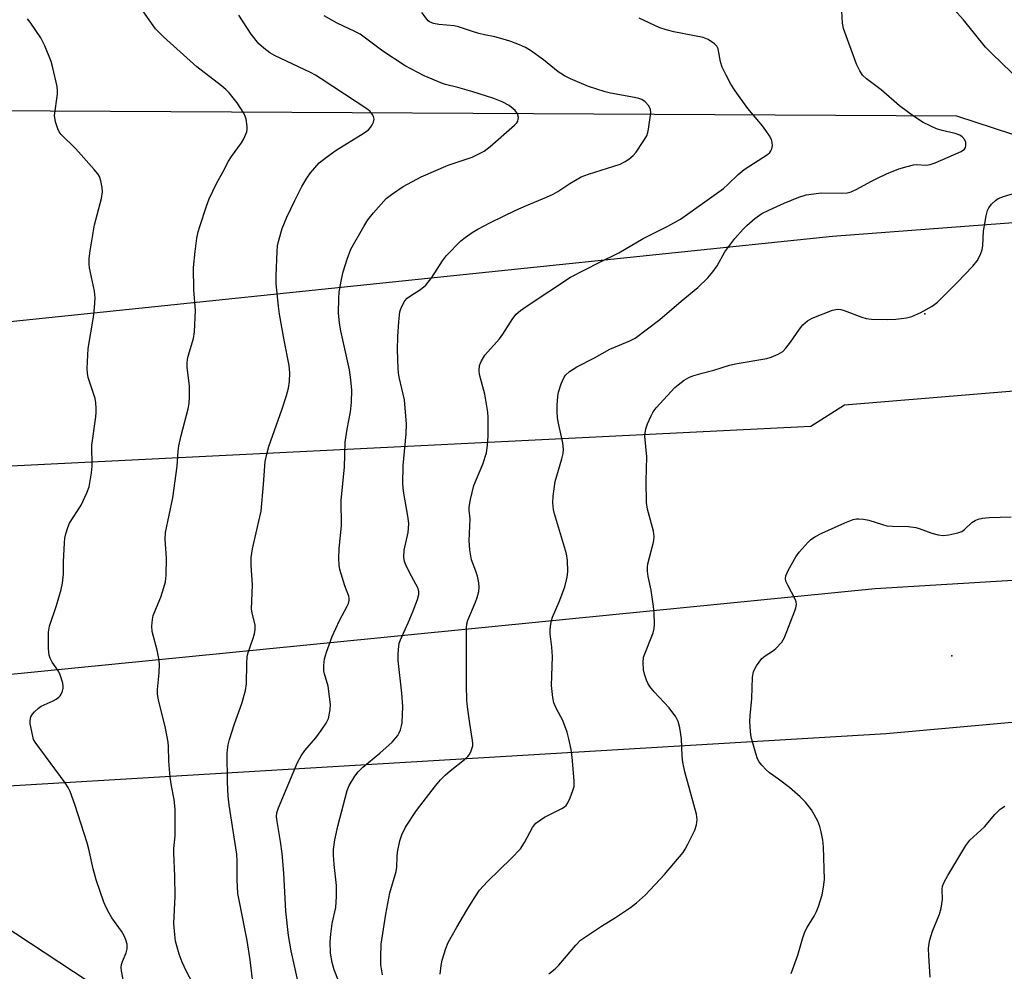
# Model space of a CAD drawing. Units: inches. Extents: x 1183771 to 1189771, y 557456 to 561457.
# Drawn here: x 1185719 to 1185976, y 560722 to 560971 of the extents above; entities that cross this region are included whole.
import ezdxf

# ---------------------------------------------------------------- set-up
doc = ezdxf.new("R2010")
doc.units = ezdxf.units.IN
doc.header["$MEASUREMENT"] = 0
for name, color, linetype in [('NTRL-Pasture Land', 2, 'Continuous'), ('Undefined', 1, 'Continuous'), ('UTIL-Cross Country Transmission Line', 1, 'Continuous'), ('UTIL-Cross Country Transmission Tower', 30, 'Continuous')]:
    doc.layers.add(name, color=color, linetype=linetype)

msp = doc.modelspace()

# ---------------------------------------------------------------- linework, layer by layer
at = {"layer": 'NTRL-Pasture Land'}
msp.add_lwpolyline([(1185983.95, 560339.2), (1185956.84, 560340.02), (1185930.68, 560346.62), (1185839.78, 560390.84), (1185834.49, 560395.27), (1185825.3, 560411.82), (1185817.01, 560458.2), (1185775.19, 560587.75), (1185751.8, 560685.74), (1185745.8, 560705.3), (1185736.93, 560719.53), (1185714.13, 560734.56), (1185698.99, 560759.43), (1185691.42, 560803.85), (1185673.45, 560927.25), (1185671.48, 560938.94), (1185674.37, 560945.05), (1185679.49, 560947.61), (1185963.93, 560945.99), (1186003.08, 560933.18)], dxfattribs=at)
at = {"layer": 'Undefined'}
for points, elevation in [([(1185980.81, 560954.94), (1185973.18, 560962.3), (1185971.56, 560963.99), (1185965.74, 560971.15), (1185960.71, 560976.78), (1185957.98, 560980.73), (1185957.37, 560981.28), (1185956.43, 560981.88), (1185951.69, 560984.31), (1185949.75, 560985.77), (1185945.69, 560990.15), (1185944.45, 560991.82), (1185942.94, 560994.28), (1185941.24, 560996.29), (1185939.79, 560997.7), (1185936.67, 561000)], 338), ([(1185828.93, 560721.46), (1185829.16, 560723.77), (1185829.48, 560725.16), (1185830.38, 560728.15), (1185831.07, 560729.72), (1185833.28, 560733.78), (1185835.92, 560738.25), (1185837.93, 560741.49), (1185839.26, 560743.43), (1185841.34, 560745.74), (1185847.62, 560751.86), (1185849.92, 560754.29), (1185851.03, 560755.96), (1185853.12, 560759.82), (1185853.6, 560760.53), (1185853.97, 560760.94), (1185854.84, 560761.61), (1185856.25, 560762.51), (1185860.71, 560764.82), (1185861.44, 560765.28), (1185861.87, 560765.64), (1185862.33, 560766.32), (1185862.92, 560767.62), (1185863.65, 560769.5), (1185863.94, 560770.6), (1185863.97, 560772.04), (1185863.45, 560778.21), (1185863.16, 560780.23), (1185862.61, 560783.08), (1185862.11, 560784.77), (1185861, 560787.81), (1185859.39, 560790.86), (1185858.69, 560792.47), (1185858.39, 560793.86), (1185858.04, 560797), (1185858.32, 560804.6), (1185858.17, 560807.05), (1185857.67, 560810.49), (1185857.68, 560811.37), (1185857.81, 560812.54), (1185858.07, 560814), (1185858.31, 560814.84), (1185860.08, 560818.85), (1185861.52, 560822.76), (1185862.11, 560825.34), (1185862.3, 560826.8), (1185862.2, 560829.73), (1185861.98, 560831.47), (1185858.82, 560841.86), (1185858.57, 560843), (1185858.4, 560844.73), (1185858.47, 560846.51), (1185858.98, 560850.36), (1185860.73, 560856.27), (1185861.07, 560857.68), (1185861.22, 560858.81), (1185861.02, 560860.51), (1185859.76, 560865.95), (1185859.6, 560867.12), (1185859.52, 560868.61), (1185859.56, 560870.32), (1185859.71, 560872.59), (1185859.89, 560873.71), (1185860.59, 560875.92), (1185861.24, 560877.51), (1185861.7, 560878.2), (1185862.76, 560879.12), (1185864.66, 560880.38), (1185869.26, 560882.67), (1185873.33, 560884.98), (1185878.49, 560887.12), (1185879.94, 560887.88), (1185886.35, 560892.72), (1185891.98, 560897.52), (1185896.34, 560901.12), (1185898.89, 560903.64), (1185900.26, 560905.18), (1185901.34, 560906.79), (1185903.4, 560910.39), (1185904.9, 560912.56), (1185906, 560913.95), (1185908.18, 560916.39), (1185909.08, 560917.29), (1185911.19, 560919.13), (1185913.06, 560920.42), (1185914.86, 560921.37), (1185918.87, 560923.17), (1185922.69, 560924.71), (1185924.64, 560925.31), (1185926.61, 560925.64), (1185928.59, 560925.88), (1185933.93, 560925.75), (1185935.34, 560925.86), (1185936.39, 560926.11), (1185937.91, 560926.79), (1185941.51, 560928.83), (1185943.31, 560929.74), (1185945.65, 560930.81), (1185948.89, 560932.1), (1185951.04, 560932.78), (1185952.66, 560933.19), (1185953.49, 560933.25), (1185956, 560933.07), (1185957.05, 560933.29), (1185958.34, 560933.74), (1185965.13, 560936.67), (1185965.99, 560937.3), (1185966.28, 560937.72), (1185966.42, 560938.2), (1185966.38, 560938.99), (1185966.09, 560939.72), (1185965.45, 560940.49), (1185964.84, 560940.93), (1185963.62, 560941.39), (1185960.15, 560942.16), (1185958.75, 560942.61), (1185955.26, 560944.26), (1185952.69, 560945.88), (1185949, 560948.59), (1185944.23, 560952.85), (1185940.42, 560955.68), (1185939.37, 560956.62), (1185938.64, 560957.77), (1185937.81, 560959.53), (1185934.41, 560968.81), (1185934.16, 560970.23), (1185933.9, 560974.92)], 336), ([(1185765.98, 560715.71), (1185762.5, 560722.34), (1185761.47, 560724.63), (1185760.68, 560726.74), (1185759.78, 560730.1), (1185759.56, 560731.84), (1185759.34, 560734.76), (1185759.66, 560741.89), (1185759.59, 560747.12), (1185759.27, 560753.18), (1185759.32, 560754.31), (1185759.68, 560757.64), (1185759.67, 560764.6), (1185759.35, 560767.14), (1185758.66, 560770.71), (1185758.33, 560773.05), (1185758.04, 560777.23), (1185757.92, 560781.04), (1185757.8, 560782.21), (1185757.02, 560786.23), (1185755.33, 560793.14), (1185755.01, 560794.83), (1185755, 560795.98), (1185755.5, 560800.34), (1185755.58, 560802.65), (1185755.39, 560804.04), (1185754.95, 560806.26), (1185753.68, 560811.11), (1185753.56, 560812.54), (1185753.7, 560814.24), (1185753.93, 560815.34), (1185755.87, 560820.09), (1185756.73, 560822.65), (1185757.1, 560824.09), (1185757.26, 560825.84), (1185757.38, 560830.27), (1185757.01, 560835.31), (1185757.11, 560836.99), (1185759.03, 560846.09), (1185760.15, 560854.4), (1185760.42, 560858.28), (1185760.61, 560859.65), (1185761.23, 560862.36), (1185763.04, 560869.4), (1185763.31, 560870.75), (1185763.4, 560872.44), (1185763.36, 560875.26), (1185762.83, 560880.26), (1185762.78, 560881.43), (1185762.88, 560882.28), (1185763.08, 560883.11), (1185764.47, 560887.8), (1185764.72, 560889.52), (1185764.94, 560895.12), (1185764.53, 560900.48), (1185764.42, 560906.33), (1185764.84, 560910.49), (1185765.33, 560913.99), (1185765.7, 560915.65), (1185766.11, 560917.05), (1185767.81, 560922.36), (1185768.56, 560924.28), (1185770.49, 560928.29), (1185772.15, 560931.3), (1185773.59, 560934.14), (1185774.38, 560935.33), (1185777.04, 560938.94), (1185777.65, 560939.95), (1185778.39, 560941.85), (1185778.5, 560942.41), (1185778.51, 560943.22), (1185778.21, 560945.14), (1185777.95, 560945.94), (1185777.57, 560946.71), (1185775.9, 560949.41), (1185773.76, 560952.06), (1185772.94, 560952.87), (1185771.81, 560953.81), (1185765.31, 560958.85), (1185756.6, 560966.64), (1185754.51, 560968.76), (1185751.22, 560973.49)], 326), ([(1185780.37, 560715.74), (1185779.22, 560725.19), (1185778.48, 560730.3), (1185776.52, 560739.98), (1185776.08, 560742.56), (1185775.84, 560746.19), (1185775.84, 560751.16), (1185775.76, 560752.86), (1185773.8, 560765.71), (1185773.53, 560768.04), (1185773.33, 560771.72), (1185773.28, 560779.4), (1185773.48, 560781.44), (1185773.82, 560782.84), (1185775.15, 560786.97), (1185777.06, 560792.28), (1185778.03, 560795.69), (1185778.27, 560797.43), (1185778.37, 560802.73), (1185778.49, 560804.48), (1185778.76, 560805.58), (1185780, 560809.08), (1185780.39, 560810.49), (1185780.6, 560811.62), (1185780.55, 560812.9), (1185779.8, 560815.95), (1185779.65, 560817.08), (1185779.66, 560819.05), (1185779.9, 560823.32), (1185779.55, 560828.45), (1185779.53, 560830.47), (1185779.9, 560832.74), (1185781.82, 560841.09), (1185782.1, 560842.56), (1185782.75, 560849.57), (1185783.19, 560855.56), (1185783.61, 560857.54), (1185784.13, 560859.51), (1185787.61, 560869.33), (1185788.74, 560872.86), (1185789.27, 560874.77), (1185789.52, 560876.48), (1185789.66, 560878.81), (1185789.5, 560880.74), (1185788.13, 560887.32), (1185786.92, 560894.09), (1185786.64, 560896.23), (1185786.07, 560902.08), (1185786.03, 560904.12), (1185786.31, 560910.58), (1185786.42, 560912.03), (1185786.63, 560913.17), (1185787.59, 560916.51), (1185788.88, 560919.49), (1185790.97, 560923.89), (1185792.78, 560927.48), (1185794.05, 560929.69), (1185795, 560931.11), (1185797.34, 560933.72), (1185799.19, 560935.22), (1185801.76, 560937.03), (1185808.78, 560941.37), (1185810.21, 560942.38), (1185810.76, 560942.99), (1185811.19, 560943.67), (1185811.52, 560944.38), (1185811.66, 560945.1), (1185811.49, 560945.8), (1185811.13, 560946.48), (1185810.65, 560947.1), (1185810, 560947.67), (1185797.81, 560955.71), (1185796.31, 560956.66), (1185795.01, 560957.36), (1185785.64, 560961.76), (1185784.41, 560962.5), (1185782.8, 560963.68), (1185781.55, 560964.87), (1185779.54, 560967.4), (1185776.29, 560972.31)], 328), ([(1185792.61, 560715.84), (1185790.02, 560727.6), (1185789.32, 560731.61), (1185788.55, 560737.97), (1185788.03, 560747.86), (1185787.61, 560753.02), (1185787.2, 560756.22), (1185786.29, 560761.45), (1185786.16, 560762.61), (1185786.22, 560763.66), (1185786.64, 560765.02), (1185791.6, 560776.85), (1185792.6, 560778.56), (1185793.55, 560779.98), (1185796.45, 560783.33), (1185797.81, 560785.2), (1185799.1, 560787.11), (1185799.7, 560788.39), (1185800.2, 560790.6), (1185800.23, 560792.05), (1185799.65, 560796.78), (1185798.67, 560800), (1185798.51, 560800.8), (1185798.51, 560802.24), (1185798.72, 560803.98), (1185799.19, 560805.68), (1185800.68, 560809.84), (1185802.61, 560814.01), (1185804.62, 560817.71), (1185804.95, 560818.46), (1185805.15, 560819.24), (1185805.14, 560819.87), (1185805.03, 560820.35), (1185804.02, 560823.08), (1185802.72, 560827.3), (1185802.5, 560828.44), (1185802.46, 560830.17), (1185802.56, 560832.79), (1185803.15, 560838.72), (1185803.06, 560845.49), (1185803.93, 560854.13), (1185804.11, 560860.6), (1185804.61, 560864.02), (1185805.53, 560868.61), (1185805.72, 560870.99), (1185805.83, 560874.26), (1185805.58, 560876.94), (1185805.2, 560879.6), (1185802.93, 560889.75), (1185802.58, 560891.81), (1185802.38, 560894.47), (1185802.42, 560898.25), (1185802.53, 560899.99), (1185803.12, 560903.16), (1185803.61, 560905.17), (1185804.61, 560908.55), (1185805.6, 560911.09), (1185808.94, 560917.04), (1185810.03, 560918.8), (1185811.51, 560920.62), (1185814.83, 560924.34), (1185816.18, 560925.42), (1185819.28, 560927.52), (1185823.94, 560930.03), (1185831.06, 560933.08), (1185837.31, 560935.21), (1185838.9, 560935.94), (1185840.44, 560936.77), (1185842.01, 560937.97), (1185848.38, 560943.54), (1185848.96, 560944.17), (1185849.24, 560944.64), (1185849.37, 560945.1), (1185849.4, 560945.59), (1185849.2, 560946.55), (1185848.55, 560947.4), (1185847, 560948.68), (1185845.16, 560949.67), (1185842.97, 560950.55), (1185837.2, 560952.39), (1185833.52, 560953.4), (1185830.33, 560954.16), (1185829.51, 560954.43), (1185824.79, 560956.49), (1185819.8, 560959.09), (1185813.91, 560962.9), (1185808.01, 560967.33), (1185806.61, 560968.1), (1185802.03, 560970.27), (1185798.63, 560972.16)], 330), ([(1185802.32, 560719.72), (1185801.24, 560722.64), (1185800.68, 560724.52), (1185800.27, 560727), (1185800.22, 560729.91), (1185800.34, 560731.93), (1185800.74, 560734.75), (1185801.64, 560738.95), (1185801.84, 560741.8), (1185801.86, 560744.69), (1185801.19, 560750.13), (1185801.03, 560752.65), (1185801.03, 560754.05), (1185801.42, 560756.58), (1185802.21, 560760.21), (1185804.64, 560769.5), (1185805.19, 560770.82), (1185806.6, 560773.29), (1185807.46, 560774.42), (1185808.71, 560775.65), (1185813.17, 560779.33), (1185816.39, 560782.16), (1185817.84, 560783.93), (1185818.26, 560784.65), (1185818.56, 560785.4), (1185818.86, 560786.43), (1185819, 560787.26), (1185819.19, 560791.52), (1185818.94, 560795.01), (1185817.98, 560803.56), (1185817.97, 560805.27), (1185818.1, 560807.24), (1185818.26, 560808.07), (1185818.53, 560808.9), (1185820.55, 560813.35), (1185821.89, 560816.54), (1185823.02, 560819.47), (1185823.37, 560820.81), (1185823.36, 560821.6), (1185823.15, 560822.37), (1185821.42, 560825.58), (1185820.17, 560828.15), (1185819.65, 560829.46), (1185819.47, 560830.53), (1185819.52, 560832.43), (1185820.58, 560837.05), (1185820.7, 560838.18), (1185820.72, 560839.32), (1185820.58, 560840.73), (1185819.38, 560847.79), (1185819.19, 560849.74), (1185819.23, 560854.5), (1185820.04, 560862.79), (1185820.15, 560865.37), (1185819.64, 560871.71), (1185818.24, 560877.68), (1185818.05, 560878.81), (1185817.95, 560880), (1185817.78, 560884.79), (1185817.84, 560888.31), (1185818.12, 560892.11), (1185818.41, 560894.72), (1185818.64, 560895.55), (1185819, 560896.34), (1185819.73, 560897.6), (1185820.27, 560898.27), (1185821.14, 560898.95), (1185823.81, 560900.61), (1185825.17, 560901.73), (1185826.75, 560903.75), (1185829.56, 560908.08), (1185830.6, 560909.46), (1185834.34, 560913.27), (1185835.45, 560914.16), (1185837.3, 560915.45), (1185838.77, 560916.34), (1185842.08, 560918.13), (1185848.76, 560921.35), (1185851.48, 560922.58), (1185856.76, 560924.69), (1185858.52, 560925.53), (1185859.74, 560926.24), (1185862.82, 560928.33), (1185865.83, 560930.03), (1185867.76, 560930.74), (1185875.97, 560933.39), (1185877.31, 560934.02), (1185878.31, 560934.67), (1185879.42, 560935.66), (1185880.22, 560936.54), (1185882.05, 560939.26), (1185882.94, 560940.8), (1185883.22, 560941.62), (1185883.4, 560942.48), (1185884.02, 560946.83), (1185883.94, 560947.66), (1185883.46, 560948.61), (1185882.58, 560949.67), (1185881.7, 560950.3), (1185880.91, 560950.57), (1185879.79, 560950.83), (1185873.48, 560951.93), (1185872.07, 560952.26), (1185867.7, 560953.68), (1185863.02, 560955.68), (1185861.43, 560956.45), (1185859.81, 560957.48), (1185855.94, 560960.69), (1185852.56, 560963.09), (1185851.29, 560963.84), (1185849.66, 560964.56), (1185847.45, 560965.43), (1185846, 560965.9), (1185843.2, 560966.67), (1185840.53, 560967.17), (1185839.09, 560967.53), (1185837.11, 560968.13), (1185833.77, 560969.32), (1185832.64, 560969.52), (1185828.63, 560969.88), (1185827.21, 560970.19), (1185826.19, 560970.58), (1185825.8, 560970.89), (1185824.17, 560973.01)], 332), ([(1185746.57, 560717.28), (1185745.61, 560722.39), (1185745.53, 560723.24), (1185745.61, 560724.05), (1185745.86, 560724.82), (1185746.84, 560727.1), (1185747.1, 560728.14), (1185747.07, 560729.29), (1185746.79, 560730.42), (1185746.33, 560731.48), (1185745.63, 560732.76), (1185743.13, 560736.25), (1185742.37, 560737.45), (1185741.57, 560738.95), (1185741.01, 560740.28), (1185738.97, 560746.18), (1185738.24, 560748.99), (1185737.07, 560754.16), (1185736.61, 560755.84), (1185733.45, 560765.87), (1185732.17, 560769.3), (1185731.67, 560770.3), (1185730.85, 560771.52), (1185723.03, 560782.13), (1185722.65, 560782.9), (1185722.4, 560783.74), (1185721.77, 560786.93), (1185721.73, 560787.8), (1185721.96, 560788.79), (1185722.32, 560789.49), (1185722.85, 560790.14), (1185723.88, 560791.1), (1185724.58, 560791.58), (1185727.74, 560793), (1185728.52, 560793.42), (1185729.23, 560793.91), (1185729.59, 560794.31), (1185729.86, 560794.76), (1185730.17, 560795.5), (1185730.36, 560796.27), (1185730.39, 560796.81), (1185730.27, 560797.62), (1185729.62, 560799.78), (1185729.11, 560800.76), (1185727.51, 560803.06), (1185726.99, 560804.1), (1185726.71, 560804.91), (1185726.55, 560806.61), (1185726.54, 560810.93), (1185726.84, 560812.54), (1185728.63, 560817.91), (1185729.81, 560822.08), (1185730.21, 560823.77), (1185730.46, 560826.07), (1185730.46, 560829.32), (1185730.69, 560834.35), (1185730.79, 560835.53), (1185731.04, 560836.67), (1185731.59, 560838.35), (1185732.06, 560839.42), (1185735.07, 560844.17), (1185736.6, 560847.35), (1185737.14, 560848.99), (1185737.81, 560852.63), (1185737.91, 560854.4), (1185737.87, 560859.88), (1185738.93, 560867.3), (1185739.02, 560868.44), (1185739, 560869.56), (1185738.9, 560870.96), (1185738.72, 560872.07), (1185736.89, 560877.55), (1185736.69, 560878.72), (1185736.64, 560879.89), (1185736.92, 560885.11), (1185738.34, 560893.36), (1185738.56, 560895.74), (1185738.71, 560898.41), (1185738.54, 560900.11), (1185737.29, 560906.21), (1185737.19, 560907.33), (1185737.21, 560908.72), (1185737.4, 560910.72), (1185738.59, 560917.5), (1185740.36, 560924.42), (1185740.65, 560926.14), (1185740.54, 560927.29), (1185740.18, 560929.02), (1185739.83, 560930.12), (1185739.42, 560930.85), (1185738.51, 560931.96), (1185733.72, 560937.33), (1185729.84, 560941.15), (1185729.31, 560941.83), (1185728.96, 560942.58), (1185728.4, 560944.46), (1185728.14, 560946.1), (1185728.9, 560951.66), (1185728.92, 560952.53), (1185728.77, 560953.68), (1185727.7, 560958.56), (1185727.26, 560960.26), (1185725.56, 560964.32), (1185724.53, 560966.42), (1185721.74, 560970.53), (1185721.02, 560971.42)], 324), ([(1185813.9, 560721.28), (1185813.44, 560723.89), (1185813.39, 560725.91), (1185813.51, 560729.37), (1185814.69, 560737.2), (1185815.76, 560742.75), (1185817.47, 560748.37), (1185817.61, 560749.5), (1185817.69, 560752.26), (1185817.81, 560753.42), (1185818.35, 560756.32), (1185818.88, 560757.92), (1185819.88, 560759.92), (1185822.78, 560764.26), (1185827.7, 560770.78), (1185829.03, 560772.35), (1185830.25, 560773.55), (1185831.53, 560774.66), (1185835.31, 560777.66), (1185836.16, 560778.43), (1185836.52, 560778.86), (1185836.94, 560779.6), (1185837.24, 560780.4), (1185837.44, 560781.23), (1185837.48, 560781.78), (1185837.41, 560782.59), (1185836.67, 560787.07), (1185836.09, 560791.4), (1185835.95, 560793.15), (1185835.85, 560796.95), (1185835.8, 560811.97), (1185835.9, 560813.15), (1185836.13, 560814.09), (1185838.19, 560818.8), (1185838.64, 560819.97), (1185839.03, 560821.61), (1185839.14, 560822.71), (1185839.02, 560823.85), (1185838.66, 560825.55), (1185838.26, 560826.93), (1185837.16, 560829.88), (1185836.72, 560832.47), (1185836.55, 560834.8), (1185836.79, 560840.62), (1185836.53, 560842.86), (1185836.51, 560843.62), (1185836.86, 560845.63), (1185837.78, 560849.33), (1185840.06, 560854.93), (1185841.02, 560857.82), (1185841.33, 560859.82), (1185841.45, 560862.19), (1185841.51, 560867.06), (1185841.44, 560868.47), (1185840.59, 560873.18), (1185839.2, 560878.32), (1185839.11, 560879.4), (1185839.24, 560880.71), (1185839.62, 560881.71), (1185840.65, 560883.36), (1185844.49, 560887.68), (1185845.33, 560888.86), (1185847.94, 560893.02), (1185848.85, 560894.12), (1185849.95, 560895.07), (1185851.65, 560896.28), (1185862.99, 560903.79), (1185870.51, 560907.67), (1185875.62, 560910.19), (1185881.98, 560913.88), (1185888.49, 560917.12), (1185891.74, 560919), (1185903.01, 560927.03), (1185904.14, 560928.02), (1185906.85, 560930.68), (1185908.39, 560932), (1185914.5, 560935.89), (1185915.1, 560936.44), (1185915.42, 560936.85), (1185915.66, 560937.33), (1185915.81, 560938.16), (1185915.78, 560939.01), (1185915.54, 560939.8), (1185915.01, 560940.78), (1185914.09, 560942.21), (1185913.23, 560943.37), (1185909.35, 560947.93), (1185906.05, 560952.56), (1185904.96, 560954.3), (1185903.7, 560956.61), (1185902.68, 560958.73), (1185902.24, 560960.12), (1185901.59, 560963.52), (1185901.24, 560964.23), (1185900.67, 560964.8), (1185899.03, 560965.94), (1185897.73, 560966.5), (1185890.03, 560967.95), (1185888.04, 560968.46), (1185886.36, 560968.99), (1185880.99, 560971.57)], 334), ([(1185857.34, 560721.59), (1185859.01, 560722.85), (1185859.95, 560723.86), (1185864.41, 560729.09), (1185865.66, 560730.35), (1185871.09, 560734.03), (1185874.79, 560736.27), (1185878.69, 560738.9), (1185880.31, 560740.13), (1185882.66, 560742.21), (1185887.57, 560747.53), (1185892.43, 560753.34), (1185893, 560754.21), (1185893.68, 560755.49), (1185895.48, 560759.16), (1185896, 560760.51), (1185896.16, 560761.9), (1185895.99, 560763.33), (1185892.94, 560774.41), (1185892.41, 560776.92), (1185892.19, 560778.6), (1185892.07, 560783.04), (1185891.6, 560785.9), (1185891.19, 560787.57), (1185890.53, 560788.83), (1185888.79, 560791.15), (1185884.86, 560795.35), (1185883.72, 560796.71), (1185883.2, 560797.6), (1185882.87, 560798.36), (1185882.34, 560799.99), (1185882.11, 560801.1), (1185881.98, 560803.03), (1185882.13, 560804.39), (1185884.59, 560810.75), (1185884.89, 560811.87), (1185884.98, 560813.02), (1185884.9, 560815.91), (1185884.73, 560817.65), (1185884.09, 560821.9), (1185883.32, 560825.49), (1185883.14, 560826.88), (1185883.16, 560827.97), (1185883.26, 560828.8), (1185884.66, 560834.13), (1185884.81, 560834.95), (1185884.88, 560835.96), (1185884.68, 560837.37), (1185883.19, 560843.13), (1185882.91, 560844.87), (1185882.83, 560850.53), (1185882.96, 560856.79), (1185882.45, 560862.17), (1185882.51, 560863.01), (1185882.71, 560864.11), (1185883.17, 560865.46), (1185884.11, 560867.55), (1185884.65, 560868.54), (1185885.44, 560869.63), (1185890.26, 560874.92), (1185891.13, 560875.68), (1185892.76, 560876.84), (1185893.97, 560877.58), (1185895.01, 560878.01), (1185897.47, 560878.72), (1185900.46, 560879.46), (1185904.61, 560880.75), (1185906.55, 560881.18), (1185914.37, 560882.56), (1185915.47, 560882.89), (1185917.3, 560883.69), (1185918.5, 560884.4), (1185919.31, 560885.2), (1185920.55, 560886.79), (1185922.91, 560890.2), (1185923.8, 560891.33), (1185924.97, 560892.37), (1185926.24, 560893.05), (1185931.52, 560895.13), (1185932.36, 560895.38), (1185932.91, 560895.45), (1185933.72, 560895.34), (1185934.53, 560895.1), (1185939.19, 560893.3), (1185940.31, 560892.99), (1185941.74, 560892.86), (1185945.78, 560892.72), (1185948.07, 560892.79), (1185950.88, 560893.16), (1185952.24, 560893.49), (1185954.57, 560894.59), (1185957.61, 560896.2), (1185958.93, 560897.3), (1185964.08, 560902.42), (1185968.24, 560906.72), (1185969.35, 560908.08), (1185970.15, 560909.59), (1185970.64, 560910.91), (1185970.79, 560912.06), (1185971.02, 560915.85), (1185971.73, 560919.82), (1185972.06, 560921.21), (1185972.39, 560921.98), (1185973.07, 560922.88), (1185974.09, 560923.88), (1185974.82, 560924.34), (1185976.2, 560924.87), (1185985.04, 560927.55)], 338), ([(1185920.68, 560721.66), (1185922.49, 560726.48), (1185923.66, 560730.76), (1185924.18, 560732.32), (1185924.8, 560733.61), (1185926.68, 560736.64), (1185927.32, 560737.84), (1185927.83, 560739.19), (1185928.78, 560742.24), (1185929.2, 560744.22), (1185929.43, 560746.23), (1185929.16, 560754.83), (1185928.98, 560756.53), (1185928.58, 560758.73), (1185928.19, 560760.14), (1185927.65, 560761.48), (1185926.76, 560763.27), (1185926.06, 560764.5), (1185924.46, 560766.45), (1185923.06, 560767.84), (1185920.3, 560770.27), (1185917.37, 560772.53), (1185915.03, 560774.14), (1185914.18, 560774.89), (1185913.02, 560776.14), (1185912.33, 560777.03), (1185911.94, 560777.79), (1185911.46, 560779.19), (1185910.26, 560783.47), (1185910.1, 560784.94), (1185909.94, 560787.61), (1185909.97, 560789.07), (1185910.4, 560793.6), (1185910.6, 560799.14), (1185910.82, 560800.58), (1185911.17, 560801.37), (1185911.62, 560802.13), (1185913.02, 560804.03), (1185913.9, 560804.75), (1185915.87, 560805.96), (1185916.74, 560806.68), (1185918.27, 560808.32), (1185919, 560809.55), (1185921.69, 560816.5), (1185921.96, 560817.34), (1185922.09, 560818.17), (1185921.99, 560818.87), (1185921.73, 560819.6), (1185919.81, 560823.2), (1185919.35, 560824.24), (1185919.21, 560825), (1185919.3, 560825.69), (1185920.03, 560827.28), (1185921.97, 560830.64), (1185922.79, 560831.88), (1185925.12, 560834.51), (1185925.77, 560835.08), (1185926.92, 560835.85), (1185928.69, 560836.8), (1185934.7, 560839.53), (1185936.91, 560840.38), (1185937.75, 560840.58), (1185938.29, 560840.61), (1185939.65, 560840.48), (1185941.01, 560840.23), (1185944.6, 560839.07), (1185945.71, 560838.78), (1185947.19, 560838.65), (1185951.39, 560838.56), (1185953.34, 560838.32), (1185954.17, 560838.08), (1185957.48, 560836.83), (1185959.13, 560836.37), (1185960.47, 560836.25), (1185961.94, 560836.42), (1185964.26, 560836.9), (1185965.34, 560837.3), (1185966.03, 560837.81), (1185967.96, 560839.66), (1185968.82, 560840.18), (1185969.56, 560840.47), (1185970.72, 560840.73), (1185972.5, 560840.97), (1185978.22, 560841.11)], 340), ([(1185957.09, 560720.68), (1185956.68, 560726.32), (1185956.62, 560728.1), (1185956.67, 560728.97), (1185956.98, 560730.42), (1185957.67, 560732.7), (1185959.45, 560737.21), (1185959.95, 560738.78), (1185960.28, 560741.05), (1185960.18, 560743.6), (1185960.28, 560744.5), (1185960.68, 560745.54), (1185961.64, 560747.3), (1185966.39, 560755.15), (1185967.43, 560756.55), (1185971.27, 560760.03), (1185973.99, 560763.23), (1185975.35, 560764.6), (1185976.57, 560765.46)], 342)]:
    msp.add_lwpolyline(points, dxfattribs=dict(at, elevation=elevation))
at = {"layer": 'UTIL-Cross Country Transmission Line'}
for points in [[(1189770.74, 560950.75), (1189615.99, 561120.72), (1189580.81, 561137.36), (1188823.6, 561200.47), (1188779.31, 561197.65), (1187855.21, 561022.97), (1187812.52, 561016.68), (1186920.18, 560947.78), (1186875.46, 560944.23), (1185979.97, 560874.09), (1185934.63, 560870.29), (1185925.85, 560864.72), (1185015.89, 560819.58), (1185931.55, 560914.49), (1185976.5, 560917.93), (1186873.11, 560988.23), (1186917.1, 560992.16), (1187807.57, 561060.55), (1187849.58, 561065.93), (1188777.27, 561239.98), (1188823.09, 561243.19), (1189597.78, 561169.52), (1189630.24, 561153.12), (1189770.74, 560996.2)], [(1189770.74, 560871.7), (1189593.57, 561071.6), (1189558.84, 561084.09), (1188840.66, 561156.73), (1188793.8, 561154.06), (1187859.17, 560971.86), (1187822.95, 560967.66), (1186920.37, 560898.89), (1186884.17, 560895.62), (1185980.14, 560824.56), (1185942.66, 560822.25), (1184972.8, 560726.34)], [(1184972.8, 560726.34), (1185945.52, 560784.4), (1185982.47, 560787.79), (1186885.76, 560859.28), (1186922.16, 560863.1), (1187827.71, 560931.43), (1187863.21, 560936.95), (1188796.29, 561107.63), (1188841.7, 561109.19), (1189542.92, 561054.14), (1189579.2, 561035.48), (1189770.73, 560824.74)]]:
    msp.add_lwpolyline(points, dxfattribs=at)
at = {"layer": 'UTIL-Cross Country Transmission Tower'}
for p in [(1185955.66, 560894.2), (1185962.7, 560804.76)]:
    msp.add_point(p, dxfattribs=at)

doc.saveas('drawing.dxf')
